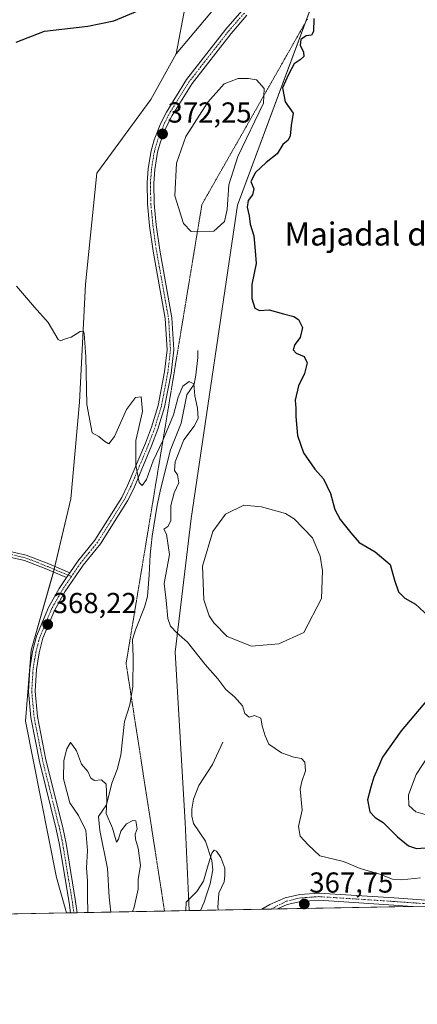
# Model space of a CAD drawing. Units: metres. Extents: x 628810 to 632289, y 4681037 to 4683414.
# Drawn here: x 630544 to 630682, y 4681037 to 4681379 of the extents above; entities that cross this region are included whole.
import ezdxf
from ezdxf.enums import TextEntityAlignment as Align

# ---------------------------------------------------------------- set-up
doc = ezdxf.new("R2010")
doc.units = ezdxf.units.M
doc.header["$MEASUREMENT"] = 0
doc.linetypes.add('TRAZO_Y_PUNTO', pattern=[1, 0.5, -0.25, 0, -0.25])
doc.linetypes.add('TRAZOS2', pattern=[0.375, 0.25, -0.125])
for name, color, linetype, lineweight in [('Camino', 19, 'Continuous', 0), ('Camino Cxs', 19, 'Continuous', 0), ('Camino eje', 39, 'TRAZO_Y_PUNTO', 13), ('Carátula', 7, 'Continuous', 5), ('Comarca CxS', 133, 'Continuous', 0), ('Comunidad Autónoma CxS', 142, 'Continuous', 0), ('Corriente natural lineal', 142, 'Continuous', 13), ('Cultivos herbáceos CxS', 92, 'Continuous', 0), ('Curva de nivel maestra', 36, 'Continuous', 30), ('Curva de nivel normal', 36, 'Continuous', 0), ('Espacio natural protegido CxS', 2, 'Continuous', 0), ('Estanque', 2, 'Continuous', 0), ('Estanque Cxs', 2, 'Continuous', 0), ('Matorral', 135, 'Continuous', 0), ('Matorral CxS', 135, 'Continuous', 0), ('Municipio CxS', 142, 'Continuous', 0), ('Pista no pavimentada', 254, 'Continuous', 13), ('Pista no pavimentada Cxs', 254, 'Continuous', 0), ('Pista pavimentada eje', 135, 'TRAZO_Y_PUNTO', 0), ('Provincia CxS', 1, 'Continuous', 0), ('Punto de cota en terreno', 7, 'Continuous', 0), ('Rótulo de punto de cota en terreno', 19, 'Continuous', 0), ('Suelo desnudo', 252, 'Continuous', 0), ('Suelo desnudo CxS', 43, 'Continuous', 0), ('Texto cartográfico', 19, 'Continuous', 0), ('Vía pecuaria eje', 92, 'TRAZOS2', 0)]:
    doc.layers.add(name, color=color, linetype=linetype, lineweight=lineweight)
doc.styles.add('Arial', font='txt', dxfattribs={"height": 0.2})

# ---------------------------------------------------------------- blocks, each defined once
blk = doc.blocks.new('*U152')
at = {"layer": 'Cultivos herbáceos CxS', "color": 92, "linetype": 'Continuous', "lineweight": 0}
blk.add_polyline3d([(630601.2, 4681383.39, 374.44), (630598.13, 4681366.91, 373.48), (630589.25, 4681351.12, 373), (630570.51, 4681325.45, 371.58), (630566.56, 4681286.96, 370.25), (630564.49, 4681246.03, 369.69), (630561.53, 4681212.47, 368.69), (630555.62, 4681187.66, 368.35), (630547.73, 4681160.02, 367.86), (630545.75, 4681135.34, 367.37), (630556.6, 4681081.05, 366.05), (630560.06, 4681068.81, 365.6), (630541.77, 4681068.47, 366.78)], dxfattribs=at)
blk = doc.blocks.new('*U172')
at = {"layer": 'Curva de nivel normal', "color": 36, "linetype": 'Continuous', "lineweight": 0}
for points in [[(630582.94, 4681069.23, 365), (630583.56, 4681070.75, 365), (630584.89, 4681077.06, 365), (630584.96, 4681080.49, 365), (630585.7, 4681085.26, 365), (630584.95, 4681091.24, 365), (630583.97, 4681094.34, 365), (630583.92, 4681096.1, 365), (630584.52, 4681098.02, 365), (630584.1, 4681100.79, 365), (630583.06, 4681100.9, 365), (630580.91, 4681099.75, 365), (630578.88, 4681097.19, 365), (630578.03, 4681094.41, 365), (630577.36, 4681093.34, 365), (630575.97, 4681098.23, 365), (630573.84, 4681103.35, 365), (630574.06, 4681107.77, 365), (630573.75, 4681113.46, 365), (630572.15, 4681114.95, 365), (630569.69, 4681114.75, 365), (630568.51, 4681115.55, 365), (630567.46, 4681117.82, 365), (630565.19, 4681120.46, 365), (630563.46, 4681125.1, 365), (630562.26, 4681126.95, 365), (630561.42, 4681127.98, 365), (630560.12, 4681125.69, 365), (630559.15, 4681121.69, 365), (630558.99, 4681115.32, 365), (630561.2, 4681107.05, 365), (630564.23, 4681102.6, 365), (630566.7, 4681097.41, 365), (630567.34, 4681090.49, 365), (630566.98, 4681084.4, 365), (630567.27, 4681079.95, 365), (630567.27, 4681074.61, 365), (630567.39, 4681068.94, 365)], [(630612.82, 4681069.79, 365), (630612.56, 4681070.69, 365), (630612.9, 4681075.69, 365), (630614.8, 4681079.61, 365), (630615.01, 4681081.71, 365), (630614.96, 4681084.34, 365), (630613.66, 4681088.04, 365), (630612.06, 4681090.23, 365), (630611.26, 4681090.62, 365), (630610.44, 4681089.56, 365), (630609.26, 4681085.45, 365), (630607.57, 4681079.83, 365), (630605.31, 4681076.29, 365), (630601.56, 4681072.54, 365), (630601.4, 4681069.79, 365), (630601.26, 4681069.57, 365)]]:
    blk.add_polyline3d(points, dxfattribs=at)
blk = doc.blocks.new('*U175')
at = {"layer": 'Curva de nivel normal', "color": 36, "linetype": 'Continuous', "lineweight": 0}
blk.add_polyline3d([(630542.61, 4681286.28, 370), (630548.95, 4681278.98, 370), (630553.64, 4681273.67, 370), (630557.07, 4681267.83, 370), (630557.9, 4681267.32, 370), (630559.31, 4681267.92, 370), (630561.64, 4681268.59, 370), (630564.8, 4681270.59, 370), (630565.91, 4681270.67, 370), (630566.21, 4681269.83, 370), (630566.76, 4681261.74, 370), (630567.13, 4681245.24, 370), (630568.92, 4681235.41, 370), (630571.27, 4681234.08, 370), (630573.34, 4681232.36, 370), (630574.72, 4681231.61, 370), (630576.64, 4681234.1, 370), (630580.88, 4681243.46, 370), (630583.94, 4681247.66, 370), (630585.93, 4681247.84, 370), (630586.43, 4681242.8, 370), (630584.08, 4681232.68, 370), (630584.06, 4681224.18, 370), (630585.24, 4681218.19, 370), (630586.32, 4681217.14, 370), (630587.75, 4681219.17, 370), (630590.12, 4681225.68, 370), (630593.51, 4681232.76, 370), (630597.23, 4681241.7, 370), (630598.8, 4681247.76, 370), (630600.37, 4681251.59, 370), (630602.66, 4681253.22, 370), (630604.22, 4681252.42, 370), (630604.58, 4681248.22, 370), (630605.54, 4681244.01, 370), (630605.71, 4681240.34, 370), (630604.35, 4681237.68, 370), (630600.81, 4681233.01, 370), (630597.8, 4681225.36, 370), (630597.56, 4681222.29, 370), (630598.54, 4681220.87, 370), (630599, 4681218, 370), (630597.45, 4681214.54, 370), (630596.25, 4681210.19, 370), (630596.22, 4681204.9, 370), (630595.18, 4681202.85, 370), (630593.85, 4681202.02, 370), (630594.78, 4681200.23, 370), (630595.82, 4681193.16, 370), (630593.88, 4681183.08, 370), (630594.57, 4681177.26, 370), (630595.23, 4681171.02, 370), (630596.09, 4681168.35, 370), (630598.23, 4681166.14, 370), (630602.08, 4681162.79, 370), (630608.12, 4681155.05, 370), (630612.58, 4681150.02, 370), (630615.31, 4681146.35, 370), (630618.34, 4681143.77, 370), (630621.16, 4681140.7, 370), (630621.91, 4681138.04, 370), (630623.46, 4681136.71, 370), (630625.31, 4681137.27, 370), (630627.54, 4681136.35, 370), (630628, 4681133.78, 370), (630629.04, 4681130.28, 370), (630630.24, 4681127.41, 370), (630634.71, 4681124.37, 370), (630639.01, 4681122.8, 370), (630641.64, 4681122.44, 370), (630642.78, 4681121.16, 370), (630643.06, 4681118.1, 370), (630641.68, 4681114.43, 370), (630641.18, 4681111.7, 370), (630641.89, 4681104.48, 370), (630640.57, 4681098.79, 370), (630641.18, 4681095.43, 370), (630643.9, 4681092.4, 370), (630647.94, 4681088.64, 370), (630656.18, 4681086.68, 370), (630662, 4681084.21, 370), (630668.85, 4681082.23, 370), (630673.18, 4681080.55, 370), (630676.35, 4681080.31, 370), (630682.88, 4681081.02, 370)], dxfattribs=at)
blk = doc.blocks.new('*U200')
at = {"layer": 'Curva de nivel maestra', "color": 36, "linetype": 'Continuous', "lineweight": 30}
for points in [[(630645.94, 4681379.22, 375), (630645.76, 4681374.63, 375), (630645.07, 4681373.44, 375), (630643.27, 4681373.13, 375), (630641.41, 4681371.9, 375), (630641.16, 4681369.89, 375), (630642.3, 4681367.54, 375), (630642.39, 4681366.01, 375), (630641.12, 4681364.83, 375), (630639.02, 4681363.45, 375), (630637.09, 4681359.8, 375), (630635.06, 4681355.08, 375), (630635.94, 4681350.27, 375), (630638.69, 4681346.32, 375), (630638.08, 4681342.09, 375), (630637.74, 4681338.49, 375), (630637.02, 4681336.94, 375), (630635.18, 4681335.49, 375), (630633.13, 4681332.25, 375), (630629.36, 4681329.24, 375), (630625.64, 4681325.73, 375), (630624.02, 4681322.56, 375), (630625.06, 4681320.08, 375), (630624.59, 4681318.01, 375), (630623.15, 4681316.01, 375), (630622.73, 4681313.76, 375), (630623.49, 4681310.66, 375), (630623.8, 4681307.77, 375), (630625.03, 4681303.73, 375), (630625.48, 4681298.57, 375), (630625.92, 4681294.2, 375), (630624.4, 4681286.89, 375), (630624.33, 4681282.02, 375), (630625.37, 4681278.65, 375), (630627.09, 4681277.8, 375), (630630.4, 4681278.1, 375), (630635.33, 4681276.66, 375), (630638.9, 4681275.78, 375), (630640.62, 4681274.76, 375), (630641.95, 4681271.9, 375), (630641.21, 4681268.45, 375), (630639.3, 4681266.04, 375), (630638.72, 4681264.2, 375), (630639.78, 4681263.1, 375), (630642.49, 4681261.87, 375), (630643.59, 4681259.68, 375), (630642.67, 4681256.01, 375), (630640.53, 4681251.68, 375), (630639.38, 4681246.68, 375), (630639.7, 4681244.01, 375), (630639.6, 4681241.01, 375), (630640.19, 4681234.45, 375), (630642.36, 4681228.43, 375), (630646.2, 4681222.78, 375), (630649.27, 4681219.44, 375), (630651.68, 4681214.38, 375), (630653.24, 4681208.77, 375), (630655, 4681205.36, 375), (630658.78, 4681200.65, 375), (630661.62, 4681197.38, 375), (630667.22, 4681194.16, 375), (630672.38, 4681189.74, 375), (630673.88, 4681184.32, 375), (630675.25, 4681180.23, 375), (630677.55, 4681178.04, 375), (630681.18, 4681176, 375), (630685.68, 4681171.83, 375)], [(630690, 4681148.35, 375), (630676.26, 4681132.02, 375), (630669.74, 4681122.85, 375), (630668.1, 4681119, 375), (630666.68, 4681115.95, 375), (630665.7, 4681112.43, 375), (630664.56, 4681108.01, 375), (630665.4, 4681103.87, 375), (630667.18, 4681101.96, 375), (630669.94, 4681100.14, 375), (630674.93, 4681095.17, 375), (630678.78, 4681092.09, 375), (630681.6, 4681091.19, 375), (630686.22, 4681091.56, 375)]]:
    blk.add_polyline3d(points, dxfattribs=at)
blk = doc.blocks.new('5PATER')
at = {"layer": 'Carátula', "linetype": 'Continuous', "lineweight": 5}
h = blk.add_hatch(color=250, dxfattribs=at)
edge = h.paths.add_edge_path()
edge.add_ellipse((0, 0.01), major_axis=(-1.33, -1.34), ratio=0.999422, start_angle=0, end_angle=360)
blk = doc.blocks.new('*U202')
at = {"layer": 'Camino eje', "color": 39, "linetype": 'TRAZO_Y_PUNTO', "lineweight": 13}
for points in [[(630743.44, 4681092.21, 373.7), (630738.86, 4681089.5, 373.36), (630734.23, 4681086.77, 373.07), (630726.16, 4681080.88, 372.73), (630721.94, 4681078.4, 372.28), (630713.87, 4681074.65, 371.43), (630711.2, 4681073.69, 371.17), (630707.18, 4681072.27, 370.68), (630703.17, 4681071.46, 370.11)], [(630696.59, 4681071.34, 369.6), (630691.79, 4681071.69, 369.36), (630684.09, 4681072.03, 369.12), (630673.77, 4681072.77, 368.88), (630660.75, 4681073.62, 368.59), (630647.65, 4681074.46, 367.96), (630644.52, 4681074.24, 367.74), (630641.21, 4681074, 367.51), (630636.3, 4681072.86, 367.32), (630631.07, 4681070.12, 367.04)]]:
    blk.add_polyline3d(points, dxfattribs=at)

msp = doc.modelspace()

# ---------------------------------------------------------------- linework, layer by layer
at = {"layer": 'Camino', "color": 19, "linetype": 'Continuous', "lineweight": 0}
for points in [[(630537.94, 4681194.85, 367.62), (630546.01, 4681192.99, 367.88), (630553.92, 4681189.89, 368.26), (630561.21, 4681186.83, 368.56)], [(630560.06, 4681185.15, 368.49), (630553.17, 4681188.04, 368.23), (630545.42, 4681191.08, 367.85), (630537.83, 4681192.82, 367.56)], [(630561.21, 4681186.83, 368.56), (630560.06, 4681185.15, 368.49)], [(630627.89, 4681070.07, 366.88), (630630.65, 4681071.77, 367.05), (630635.9, 4681074.05, 367.22), (630641.02, 4681075.24, 367.3), (630647.64, 4681075.71, 367.91), (630673.85, 4681074.02, 368.93), (630687.99, 4681073.03, 369.23), (630697.65, 4681072.34, 369.68), (630703.1, 4681072.59, 370.19), (630705.34, 4681072.96, 370.51), (630713.39, 4681075.81, 371.44), (630721.35, 4681079.51, 372.3), (630725.47, 4681081.93, 372.72), (630733.54, 4681087.81, 373.15), (630742.8, 4681093.28, 373.73), (630744.07, 4681091.13, 373.66), (630734.92, 4681085.72, 372.98), (630726.84, 4681079.83, 372.71), (630722.52, 4681077.29, 372.32), (630714.34, 4681073.49, 371.43)], [(630680.1, 4681071.04, 369), (630673.68, 4681071.52, 368.82), (630647.65, 4681073.21, 367.98), (630641.39, 4681072.76, 367.57), (630636.69, 4681071.67, 367.3), (630633.31, 4681070.17, 367.13)], [(630709.02, 4681071.57, 370.85), (630680.1, 4681071.04, 369)], [(630633.31, 4681070.17, 367.13), (630627.89, 4681070.07, 366.88)]]:
    msp.add_polyline3d(points, dxfattribs=at)
at = {"layer": 'Camino Cxs', "color": 19, "linetype": 'Continuous', "lineweight": 0}
for points in [[(630537.94, 4681194.85, 367.62), (630546.01, 4681192.99, 367.88), (630553.92, 4681189.89, 368.26), (630561.21, 4681186.83, 368.56), (630561.21, 4681186.83, 368.56), (630560.06, 4681185.15, 368.49), (630553.17, 4681188.04, 368.23), (630545.42, 4681191.08, 367.85), (630537.83, 4681192.82, 367.56)], [(630709.02, 4681071.57, 370.85), (630680.1, 4681071.04, 369), (630673.68, 4681071.52, 368.82), (630647.65, 4681073.21, 367.98), (630641.39, 4681072.76, 367.57), (630636.69, 4681071.67, 367.3), (630633.31, 4681070.17, 367.13), (630627.89, 4681070.07, 366.88), (630630.65, 4681071.77, 367.05), (630635.9, 4681074.05, 367.22), (630641.02, 4681075.24, 367.3), (630647.64, 4681075.71, 367.91), (630673.85, 4681074.02, 368.93), (630687.99, 4681073.03, 369.23)]]:
    msp.add_polyline3d(points, dxfattribs=at)
at = {"layer": 'Camino eje', "color": 39, "linetype": 'TRAZO_Y_PUNTO', "lineweight": 13}
msp.add_polyline3d([(630561.72, 4681185.53, 368.54), (630553.55, 4681188.97, 368.25), (630545.72, 4681192.04, 367.86), (630537.88, 4681193.84, 367.58), (630531.96, 4681193.1, 367.47), (630524.23, 4681190.45, 367.31), (630515.98, 4681186.64, 367.1), (630507.83, 4681183.78, 366.72), (630502.73, 4681181.84, 366.51), (630496.42, 4681180.2, 366.39), (630490.43, 4681178.65, 366.12), (630486.99, 4681177.29, 366.11), (630484.85, 4681176.12, 366.06), (630482.56, 4681174.87, 365.95), (630475.53, 4681169.7, 365.74), (630468.04, 4681164.17, 365.46)], dxfattribs=at)
at = {"layer": 'Comarca CxS', "color": 133, "linetype": 'Continuous', "lineweight": 0}
msp.add_polyline3d([(632289.21, 4681100.93, 462.18), (628852.93, 4681037.09, 346.19), (628810.49, 4683350.3, 364), (632047.55, 4683410.44, 494.86)], dxfattribs=at)
at = {"layer": 'Comunidad Autónoma CxS', "color": 142, "linetype": 'Continuous', "lineweight": 0}
msp.add_polyline3d([(632289.21, 4681100.93, 462.18), (628852.93, 4681037.09, 346.19), (628810.49, 4683350.3, 364), (632047.55, 4683410.44, 494.86)], dxfattribs=at)
at = {"layer": 'Corriente natural lineal', "color": 142, "linetype": 'Continuous', "lineweight": 13}
for points in [[(630605.62, 4681263.98, 370.62), (630605.66, 4681261.49, 370.58), (630604.95, 4681255.42, 370.25), (630604.3, 4681252.24, 369.81), (630601.8, 4681248.59, 368.4), (630599.8, 4681238.77, 368.69), (630596.11, 4681229.47, 368.21), (630592.74, 4681216.17, 368.23), (630591.47, 4681210.3, 367.73), (630589.8, 4681199.5, 367.86), (630589.09, 4681193.06, 367.02), (630588.76, 4681186.1, 367.69), (630588.09, 4681178.63, 367.02), (630587.15, 4681174.96, 366.87), (630583.96, 4681167.08, 366.43), (630582.94, 4681163.63, 366.35), (630583.13, 4681157.55, 366.29), (630583.02, 4681147.42, 366.25), (630581.97, 4681140.97, 365.94), (630580.21, 4681135.22, 365.65), (630578.88, 4681123.58, 365.37), (630577.65, 4681118.53, 365.17), (630575.79, 4681113.85, 365.17), (630573.96, 4681106.31, 364.93), (630571.12, 4681102.3, 364.25), (630571.61, 4681097.35, 364), (630574.31, 4681084.2, 363.89), (630574.8, 4681074.22, 363.74), (630575.38, 4681069.09, 363.61)], [(630614.32, 4681128.08, 366.73), (630610.66, 4681120.36, 366.26), (630605.93, 4681113.06, 366.05), (630604.14, 4681108.32, 366), (630603.5, 4681104.83, 365.88), (630603.5, 4681102.34, 365.76), (630604.17, 4681099.88, 365.62), (630608.25, 4681093.72, 365.19), (630610.45, 4681086.96, 365.22), (630610.79, 4681083.8, 365.03), (630609.88, 4681078.91, 364.94), (630608.49, 4681074.74, 364.7), (630607.77, 4681072.57, 364.55), (630606.55, 4681069.67, 364.35)]]:
    msp.add_polyline3d(points, dxfattribs=at)
at = {"layer": 'Cultivos herbáceos CxS', "color": 92, "linetype": 'Continuous', "lineweight": 0}
for points in [[(630598.13, 4681366.91, 373.48), (630601.2, 4681383.39, 374.44)], [(630560.06, 4681068.81, 365.6), (630556.6, 4681081.05, 366.05), (630545.75, 4681135.34, 367.37), (630547.72, 4681160.02, 367.86), (630555.45, 4681187.08, 368.33), (630555.62, 4681187.66, 368.35), (630555.71, 4681188.06, 368.36), (630555.95, 4681189.04, 368.37), (630561.53, 4681212.47, 368.69), (630564.49, 4681246.03, 369.69), (630566.56, 4681286.96, 370.25), (630570.51, 4681325.45, 371.58), (630589.25, 4681351.12, 373), (630598.13, 4681366.91, 373.48)], [(630560.06, 4681068.81, 365.6), (630541.77, 4681068.47, 366.78)]]:
    msp.add_polyline3d(points, dxfattribs=at)
at = {"layer": 'Curva de nivel maestra', "color": 36, "linetype": 'Continuous', "lineweight": 30}
msp.add_polyline3d([(630542.49, 4681370.95, 375), (630552.41, 4681374.8, 375), (630567.48, 4681376.51, 375), (630576.46, 4681378.39, 375), (630587.58, 4681383.02, 375)], dxfattribs=at)
at = {"layer": 'Curva de nivel normal', "color": 36, "linetype": 'Continuous', "lineweight": 0}
msp.add_polyline3d([(630685.64, 4681123.2, 380), (630681.45, 4681116.88, 380), (630678.74, 4681109.79, 380), (630678.85, 4681106.11, 380), (630681.3, 4681103.84, 380), (630685.32, 4681102.75, 380)], dxfattribs=at)
at = {"layer": 'Espacio natural protegido CxS', "color": 2, "linetype": 'Continuous', "lineweight": 0}
msp.add_polyline3d([(632289.21, 4681100.93, 462.18), (628852.93, 4681037.09, 346.19), (628810.49, 4683350.3, 364), (632047.55, 4683410.44, 494.86)], dxfattribs=at)
msp.add_polyline3d([(632289.21, 4681100.93, 462.18), (628852.93, 4681037.09, 346.19), (628810.49, 4683350.3, 364), (632047.55, 4683410.44, 494.86)], dxfattribs=at)
msp.add_polyline3d([(632289.21, 4681100.93, 462.18), (628852.93, 4681037.09, 346.19), (628810.49, 4683350.3, 364), (632047.55, 4683410.44, 494.86)], dxfattribs=at)
at = {"layer": 'Estanque', "color": 2, "linetype": 'Continuous', "lineweight": 0}
for points in [[(630611.23, 4681305.38, 373.52), (630603.3, 4681305.26, 373.48), (630600.62, 4681308.04, 373.03), (630597.65, 4681317.59, 373.02), (630598.27, 4681328.97, 373.5), (630601.47, 4681338.27, 373.12), (630609.04, 4681350.1, 373.23), (630614.76, 4681356.54, 373.09), (630619.66, 4681358.37, 373.03), (630623.19, 4681358.34, 373.03), (630626.01, 4681357.94, 373.02), (630628.61, 4681354.9, 373.21), (630628.43, 4681349.79, 373.16), (630619.55, 4681331.24, 373.12), (630616.36, 4681321.41, 373.02), (630615.78, 4681312.85, 372.98), (630614.88, 4681308.79, 372.98), (630611.23, 4681305.38, 373.52)], [(630633.8, 4681162.21, 371.98), (630624.3, 4681161.36, 371.52), (630615.79, 4681164.75, 371.84), (630611.13, 4681169.44, 372.04), (630609.6, 4681171.88, 371.8), (630607.66, 4681177.49, 372.38), (630607.3, 4681189.12, 372.57), (630610.82, 4681201.15, 372.24), (630615.22, 4681207.21, 372.46), (630621.6, 4681210.3, 372.68), (630627.78, 4681209.7, 372.57), (630636.09, 4681207.45, 372.49), (630639.03, 4681205.55, 372.25), (630645.48, 4681198.96, 372.72), (630648.13, 4681192.57, 372.24), (630648.91, 4681187.56, 372.25), (630648.53, 4681177.95, 372.53), (630642.37, 4681166.14, 372.33), (630633.8, 4681162.21, 371.98)]]:
    msp.add_polyline3d(points, dxfattribs=at)
at = {"layer": 'Estanque Cxs', "color": 2, "linetype": 'Continuous', "lineweight": 0}
for points in [[(630611.23, 4681305.38, 373.52), (630603.3, 4681305.26, 373.48), (630600.62, 4681308.04, 373.03), (630597.65, 4681317.59, 373.02), (630598.27, 4681328.97, 373.5), (630601.47, 4681338.27, 373.12), (630609.04, 4681350.1, 373.23), (630614.76, 4681356.54, 373.09), (630619.66, 4681358.37, 373.03), (630623.19, 4681358.34, 373.03), (630626.01, 4681357.94, 373.02), (630628.61, 4681354.9, 373.21), (630628.43, 4681349.79, 373.16), (630619.55, 4681331.24, 373.12), (630616.36, 4681321.41, 373.02), (630615.78, 4681312.85, 372.98), (630614.88, 4681308.79, 372.98), (630611.23, 4681305.38, 373.52)], [(630633.8, 4681162.21, 371.98), (630624.3, 4681161.36, 371.52), (630615.79, 4681164.75, 371.84), (630611.13, 4681169.44, 372.04), (630609.6, 4681171.88, 371.8), (630607.66, 4681177.49, 372.38), (630607.3, 4681189.12, 372.57), (630610.82, 4681201.15, 372.24), (630615.22, 4681207.21, 372.46), (630621.6, 4681210.3, 372.68), (630627.78, 4681209.7, 372.57), (630636.09, 4681207.45, 372.49), (630639.03, 4681205.55, 372.25), (630645.48, 4681198.96, 372.72), (630648.13, 4681192.57, 372.24), (630648.91, 4681187.56, 372.25), (630648.53, 4681177.95, 372.53), (630642.37, 4681166.14, 372.33), (630633.8, 4681162.21, 371.98)]]:
    msp.add_polyline3d(points, close=True, dxfattribs=at)
at = {"layer": 'Matorral', "color": 135, "linetype": 'Continuous', "lineweight": 0}
for points in [[(630667.07, 4681451.98, 375.19), (630664.23, 4681442.81, 374.22), (630656.8, 4681418.81, 374.02), (630653.82, 4681409.18, 374.52), (630649.52, 4681395.32, 374.54), (630643.02, 4681377.88, 373.98), (630619.37, 4681314.44, 373.87), (630603.31, 4681205.67, 371.39), (630597.79, 4681159.24, 369.6), (630601.22, 4681100.15, 365.75), (630602.59, 4681069.6, 364.49)], [(630598.13, 4681366.91, 373.48), (630615.88, 4681388.15, 374.11), (630623.44, 4681403.44, 375.93)], [(630598.13, 4681366.91, 373.48), (630601.2, 4681383.39, 374.44)], [(630560.06, 4681068.81, 365.6), (630556.6, 4681081.05, 366.05), (630545.75, 4681135.34, 367.37), (630547.72, 4681160.02, 367.86), (630555.45, 4681187.08, 368.33), (630555.62, 4681187.66, 368.35), (630555.71, 4681188.06, 368.36), (630555.95, 4681189.04, 368.37), (630561.53, 4681212.47, 368.69), (630564.49, 4681246.03, 369.69), (630566.56, 4681286.96, 370.25), (630570.51, 4681325.45, 371.58), (630589.25, 4681351.12, 373), (630598.13, 4681366.91, 373.48)], [(630602.59, 4681069.6, 364.49), (630594.05, 4681069.44, 365.93), (630575.38, 4681069.09, 363.61), (630563.76, 4681068.87, 365.4), (630562.6, 4681068.85, 365.49), (630561.43, 4681068.83, 365.56), (630560.06, 4681068.81, 365.6)]]:
    msp.add_polyline3d(points, dxfattribs=at)
at = {"layer": 'Matorral CxS', "color": 135, "linetype": 'Continuous', "lineweight": 0}
for points in [[(630649.52, 4681395.32, 374.54), (630619.37, 4681314.44, 373.87), (630603.31, 4681205.67, 371.39), (630597.79, 4681159.24, 369.6), (630601.22, 4681100.15, 365.75), (630602.59, 4681069.6, 364.49), (630560.06, 4681068.81, 365.6), (630556.6, 4681081.05, 366.05), (630545.75, 4681135.34, 367.37), (630547.73, 4681160.02, 367.86), (630555.62, 4681187.66, 368.35), (630561.53, 4681212.47, 368.69), (630564.49, 4681246.03, 369.69), (630566.56, 4681286.96, 370.25), (630570.51, 4681325.45, 371.58), (630589.25, 4681351.12, 373), (630598.13, 4681366.91, 373.48), (630615.88, 4681388.15, 374.11)], [(630615.88, 4681388.15, 374.11), (630598.13, 4681366.91, 373.48), (630601.2, 4681383.39, 374.44)]]:
    msp.add_polyline3d(points, dxfattribs=at)
at = {"layer": 'Municipio CxS', "color": 142, "linetype": 'Continuous', "lineweight": 0}
msp.add_polyline3d([(632289.21, 4681100.93, 462.18), (628852.93, 4681037.09, 346.19), (628810.49, 4683350.3, 364), (632047.55, 4683410.44, 494.86)], dxfattribs=at)
at = {"layer": 'Pista no pavimentada', "color": 254, "linetype": 'Continuous', "lineweight": 13}
for points in [[(630561.21, 4681186.83, 368.56), (630563.96, 4681190.86, 368.67), (630569.89, 4681198.18, 368.99), (630579.19, 4681212.94, 369.47), (630581.24, 4681217.1, 369.66), (630587.42, 4681231.77, 370.26), (630589.55, 4681237.42, 370.42), (630591.82, 4681244.83, 370.75), (630594.06, 4681256.51, 370.99), (630594.97, 4681264.25, 371.05), (630594.3, 4681275.05, 371.23), (630590.1, 4681298.42, 371.73), (630588.87, 4681307.25, 371.77), (630588.15, 4681314.84, 371.93), (630587.99, 4681322.1, 372.07), (630588.39, 4681327.09, 372.12), (630589.39, 4681333.31, 372.18), (630590.51, 4681337.12, 372.27), (630592.68, 4681342.67, 372.31), (630594.69, 4681346.69, 372.45), (630601.71, 4681357.99, 372.7), (630615.37, 4681375.48, 373.29), (630620.89, 4681381.81, 373.49)], [(630622.69, 4681380.35, 373.41), (630617.16, 4681374.01, 373.3), (630603.61, 4681356.66, 372.82), (630596.71, 4681345.56, 372.4), (630594.8, 4681341.73, 372.37), (630592.7, 4681336.37, 372.42), (630591.65, 4681332.8, 372.23), (630590.69, 4681326.81, 372.2), (630590.31, 4681322.03, 372.17), (630590.46, 4681314.98, 372.07), (630591.17, 4681307.52, 372), (630592.39, 4681298.78, 371.9), (630596.6, 4681275.33, 371.51), (630597.29, 4681264.19, 371.32), (630596.35, 4681256.16, 371.22), (630594.07, 4681244.27, 370.71), (630591.74, 4681236.67, 370.45), (630589.57, 4681230.91, 370.17), (630583.35, 4681216.13, 369.78), (630581.21, 4681211.81, 369.68), (630571.78, 4681196.83, 368.96), (630565.82, 4681189.48, 368.67), (630559.48, 4681180.2, 368.36), (630555.88, 4681173.78, 368.21), (630551.85, 4681164.1, 368.02), (630550.53, 4681159.08, 367.9), (630549.56, 4681153.28, 367.75), (630549.1, 4681145.72, 367.54), (630549.91, 4681136.93, 367.38), (630552.87, 4681121.88, 366.78), (630558.72, 4681098.41, 366.44), (630559.86, 4681092.87, 366.33), (630563.19, 4681072.82, 365.47), (630563.76, 4681068.88, 365.4), (630563.76, 4681068.87, 365.4)], [(630561.21, 4681186.83, 368.56), (630560.06, 4681185.15, 368.49)], [(630561.43, 4681068.83, 365.56), (630561.43, 4681068.84, 365.56), (630560.9, 4681072.47, 365.67), (630557.57, 4681092.45, 366.34), (630556.46, 4681097.9, 366.49), (630550.61, 4681121.38, 367.05), (630547.61, 4681136.6, 367.4), (630546.78, 4681145.69, 367.62), (630547.26, 4681153.54, 367.73), (630548.26, 4681159.57, 367.87), (630549.65, 4681164.84, 367.99), (630553.79, 4681174.79, 368.16), (630557.51, 4681181.42, 368.36), (630560.06, 4681185.15, 368.49)], [(630563.76, 4681068.87, 365.4), (630561.43, 4681068.83, 365.56)]]:
    msp.add_polyline3d(points, dxfattribs=at)
at = {"layer": 'Pista no pavimentada Cxs', "color": 254, "linetype": 'Continuous', "lineweight": 0}
msp.add_polyline3d([(630622.69, 4681380.35, 373.41), (630617.16, 4681374.01, 373.3), (630603.61, 4681356.66, 372.82), (630596.71, 4681345.56, 372.4), (630594.8, 4681341.73, 372.37), (630592.7, 4681336.37, 372.42), (630591.65, 4681332.8, 372.23), (630590.69, 4681326.81, 372.2), (630590.31, 4681322.03, 372.17), (630590.46, 4681314.98, 372.07), (630591.17, 4681307.52, 372), (630592.39, 4681298.78, 371.9), (630596.6, 4681275.33, 371.51), (630597.29, 4681264.19, 371.32), (630596.35, 4681256.16, 371.22), (630594.07, 4681244.27, 370.71), (630591.74, 4681236.67, 370.45), (630589.57, 4681230.91, 370.17), (630583.35, 4681216.13, 369.78), (630581.21, 4681211.81, 369.68), (630571.78, 4681196.83, 368.96), (630565.82, 4681189.48, 368.67), (630559.48, 4681180.2, 368.36), (630555.88, 4681173.78, 368.21), (630551.85, 4681164.1, 368.02), (630550.53, 4681159.08, 367.9), (630549.56, 4681153.28, 367.75), (630549.1, 4681145.72, 367.54), (630549.91, 4681136.93, 367.38), (630552.87, 4681121.88, 366.78), (630558.72, 4681098.41, 366.44), (630559.86, 4681092.87, 366.33), (630563.19, 4681072.82, 365.47), (630563.76, 4681068.88, 365.4), (630563.76, 4681068.87, 365.4), (630561.43, 4681068.83, 365.56), (630561.43, 4681068.84, 365.56), (630560.9, 4681072.47, 365.67), (630557.57, 4681092.45, 366.34), (630556.46, 4681097.9, 366.49), (630550.61, 4681121.38, 367.05), (630547.61, 4681136.6, 367.4), (630546.78, 4681145.69, 367.62), (630547.26, 4681153.54, 367.73), (630548.26, 4681159.57, 367.87), (630549.65, 4681164.84, 367.99), (630553.79, 4681174.79, 368.16), (630557.51, 4681181.42, 368.36), (630560.06, 4681185.15, 368.49), (630561.21, 4681186.83, 368.56), (630563.96, 4681190.86, 368.67), (630569.89, 4681198.18, 368.99), (630579.19, 4681212.94, 369.47), (630581.24, 4681217.1, 369.66), (630587.42, 4681231.77, 370.26), (630589.55, 4681237.42, 370.42), (630591.82, 4681244.83, 370.75), (630594.06, 4681256.51, 370.99), (630594.97, 4681264.25, 371.05), (630594.3, 4681275.05, 371.23), (630590.1, 4681298.42, 371.73), (630588.87, 4681307.25, 371.77), (630588.15, 4681314.84, 371.93), (630587.99, 4681322.1, 372.07), (630588.39, 4681327.09, 372.12), (630589.39, 4681333.31, 372.18), (630590.51, 4681337.12, 372.27), (630592.68, 4681342.67, 372.31), (630594.69, 4681346.69, 372.45), (630601.71, 4681357.99, 372.7), (630615.37, 4681375.48, 373.29), (630620.89, 4681381.81, 373.49)], dxfattribs=at)
at = {"layer": 'Pista pavimentada eje', "color": 135, "linetype": 'TRAZO_Y_PUNTO', "lineweight": 0}
for points in [[(630621.79, 4681381.08, 373.47), (630616.27, 4681374.75, 373.3), (630602.66, 4681357.33, 372.74), (630595.7, 4681346.13, 372.4), (630594.7, 4681344.12, 372.34), (630593.74, 4681342.2, 372.33), (630592.66, 4681339.43, 372.31), (630591.61, 4681336.75, 372.22), (630590.52, 4681333.06, 372.18), (630589.54, 4681326.95, 372.16), (630589.15, 4681322.07, 372.12), (630589.23, 4681318.44, 372.09), (630589.31, 4681314.91, 372), (630590.02, 4681307.39, 371.89), (630591.25, 4681298.6, 371.88), (630593.35, 4681286.92, 371.59), (630595.45, 4681275.19, 371.38), (630596.13, 4681264.22, 371.24), (630595.21, 4681256.34, 371.11), (630592.95, 4681244.55, 370.73), (630590.65, 4681237.05, 370.5), (630588.5, 4681231.34, 370.22), (630585.41, 4681224.01, 369.92), (630582.3, 4681216.62, 369.73), (630581.27, 4681214.54, 369.7), (630580.2, 4681212.38, 369.58), (630575.55, 4681205, 369.32), (630570.84, 4681197.51, 368.98), (630567.86, 4681193.83, 368.83), (630564.89, 4681190.17, 368.67), (630561.72, 4681185.53, 368.54)], [(630561.72, 4681185.53, 368.54), (630558.5, 4681180.81, 368.37), (630554.84, 4681174.29, 368.19), (630550.75, 4681164.47, 368.02), (630550.06, 4681161.84, 367.96), (630549.4, 4681159.33, 367.88), (630548.91, 4681156.43, 367.81), (630548.41, 4681153.41, 367.74), (630547.94, 4681145.71, 367.58), (630548.36, 4681141.16, 367.46), (630548.76, 4681136.77, 367.39), (630550.26, 4681129.16, 367.27), (630551.74, 4681121.63, 367.01), (630557.59, 4681098.16, 366.47), (630558.15, 4681095.43, 366.39), (630558.72, 4681092.66, 366.34), (630560.38, 4681082.64, 366.06), (630562.05, 4681072.65, 365.6), (630562.31, 4681070.83, 365.54), (630562.6, 4681068.86, 365.49), (630562.6, 4681068.85, 365.49)]]:
    msp.add_polyline3d(points, dxfattribs=at)
at = {"layer": 'Provincia CxS', "color": 1, "linetype": 'Continuous', "lineweight": 0}
msp.add_polyline3d([(632289.21, 4681100.93, 462.18), (628852.93, 4681037.09, 346.19), (628810.49, 4683350.3, 364), (632047.55, 4683410.44, 494.86)], dxfattribs=at)
at = {"layer": 'Suelo desnudo', "color": 252, "linetype": 'Continuous', "lineweight": 0}
for points in [[(630667.07, 4681451.98, 375.19), (630664.23, 4681442.81, 374.22), (630656.8, 4681418.81, 374.02), (630653.82, 4681409.18, 374.52), (630649.52, 4681395.32, 374.54), (630643.02, 4681377.88, 373.98), (630619.37, 4681314.44, 373.87), (630603.31, 4681205.67, 371.39), (630597.79, 4681159.24, 369.6), (630601.22, 4681100.15, 365.75), (630602.59, 4681069.6, 364.49)], [(630804.38, 4681073.35, 373.72), (630709.02, 4681071.57, 370.85), (630703.17, 4681071.46, 370.11), (630696.59, 4681071.34, 369.6), (630680.1, 4681071.04, 369), (630633.31, 4681070.17, 367.13), (630631.07, 4681070.13, 367.04), (630627.89, 4681070.07, 366.88), (630606.55, 4681069.67, 364.35), (630602.59, 4681069.6, 364.49)]]:
    msp.add_polyline3d(points, dxfattribs=at)
at = {"layer": 'Suelo desnudo CxS', "color": 43, "linetype": 'Continuous', "lineweight": 0}
msp.add_polyline3d([(630804.38, 4681073.34, 373.72), (630602.59, 4681069.6, 364.49), (630601.22, 4681100.15, 365.75), (630597.79, 4681159.24, 369.6), (630603.31, 4681205.67, 371.39), (630619.37, 4681314.44, 373.87), (630649.52, 4681395.32, 374.54), (630667.07, 4681451.98, 375.19), (630701.35, 4681459.15, 374.98)], dxfattribs=at)
at = {"layer": 'Vía pecuaria eje', "color": 92, "linetype": 'TRAZOS2', "lineweight": 0}
msp.add_polyline3d([(630643.66, 4681378.99, 374.04), (630641.22, 4681374.7, 374.3), (630638.77, 4681370.41, 373.95), (630636.33, 4681366.12, 373.81), (630633.89, 4681361.83, 373.9), (630631.45, 4681357.54, 373.49), (630629.01, 4681353.25, 373.24), (630626.57, 4681348.96, 373.03), (630624.13, 4681344.67, 373.08), (630621.69, 4681340.37, 373.03), (630619.25, 4681336.08, 373.04), (630616.8, 4681331.79, 373.07), (630614.36, 4681327.5, 373.07), (630611.92, 4681323.21, 373.04), (630609.48, 4681318.92, 373.05), (630607.04, 4681314.63, 373.06), (630606.24, 4681309.8, 373.04), (630605.44, 4681304.98, 373.52), (630604.65, 4681300.15, 372.98), (630603.85, 4681295.32, 372.02), (630603.05, 4681290.49, 371.62), (630602.25, 4681285.67, 371.49), (630601.46, 4681280.84, 371.19), (630600.66, 4681276.01, 371.11), (630599.86, 4681271.19, 371.17), (630599.06, 4681266.36, 371.28), (630598.26, 4681261.53, 371.3), (630597.47, 4681256.7, 371.1), (630596.67, 4681251.88, 371.05), (630595.87, 4681247.05, 370.87), (630595.07, 4681242.22, 370.38), (630594.28, 4681237.4, 369.63), (630593.48, 4681232.57, 369.38), (630592.68, 4681227.74, 369.3), (630591.88, 4681222.92, 368.18), (630591.08, 4681218.09, 368.12), (630590.29, 4681213.26, 368.29), (630589.49, 4681208.43, 368.43), (630588.69, 4681203.61, 368.3), (630587.89, 4681198.78, 368.38), (630587.1, 4681193.95, 367.14), (630586.3, 4681189.13, 367.26), (630585.5, 4681184.3, 368.19), (630584.7, 4681179.47, 367.96), (630583.9, 4681174.65, 368.15), (630583.11, 4681169.82, 367), (630582.31, 4681164.99, 366.35), (630581.51, 4681160.16, 366.21), (630580.71, 4681155.34, 366.41), (630581.45, 4681150.56, 366.01), (630582.2, 4681145.79, 366.09), (630582.94, 4681141.02, 366.19), (630583.68, 4681136.25, 366.24), (630584.42, 4681131.48, 366.55), (630585.16, 4681126.7, 367.03), (630585.9, 4681121.93, 367.49), (630586.64, 4681117.16, 367.16), (630587.38, 4681112.39, 366.23), (630588.12, 4681107.61, 366.46), (630588.86, 4681102.84, 366.08), (630589.61, 4681098.07, 366.15), (630590.35, 4681093.3, 366.4), (630591.09, 4681088.53, 366.36), (630591.83, 4681083.75, 366.38), (630592.57, 4681078.98, 366.25), (630593.31, 4681074.21, 366.09), (630594.05, 4681069.44, 365.93)], dxfattribs=at)

# ---------------------------------------------------------------- block references
at = {"layer": 'Camino eje', "color": 39, "linetype": 'TRAZO_Y_PUNTO', "lineweight": 13}
msp.add_blockref('*U202', (0, 0), dxfattribs=at)
at = {"layer": 'Cultivos herbáceos CxS', "color": 92, "linetype": 'Continuous', "lineweight": 0}
msp.add_blockref('*U152', (0, 0), dxfattribs=at)
at = {"layer": 'Curva de nivel maestra', "color": 36, "linetype": 'Continuous', "lineweight": 30}
msp.add_blockref('*U200', (0, 0), dxfattribs=at)
at = {"layer": 'Curva de nivel normal', "color": 36, "linetype": 'Continuous', "lineweight": 0}
for name in ['*U172', '*U175']:
    msp.add_blockref(name, (0, 0), dxfattribs=at)
at = {"layer": 'Punto de cota en terreno', "linetype": 'Continuous', "lineweight": 0}
for p in [(630593.37, 4681339.11, 372.25), (630553.5, 4681168.89, 368.22), (630642.58, 4681071.9, 367.75)]:
    msp.add_blockref('5PATER', p, dxfattribs=at)

# ---------------------------------------------------------------- texts
at = {"layer": 'Rótulo de punto de cota en terreno', "color": 19, "linetype": 'Continuous', "lineweight": 0, "style": 'Arial'}
for s, p in [('372,25', (630595.13, 4681340.87)), ('368,22', (630555.26, 4681170.65)), ('367,75', (630644.34, 4681073.66))]:
    msp.add_text(s, height=7, dxfattribs=at).set_placement(p, align=Align.BOTTOM_LEFT)
at = {"layer": 'Texto cartográfico', "color": 19, "linetype": 'Continuous', "lineweight": 0, "style": 'Arial'}
msp.add_text('Majadal del Salinero', height=8, dxfattribs=at).set_placement((630687.38, 4681304.4), align=Align.MIDDLE_CENTER)

doc.saveas('drawing.dxf')
